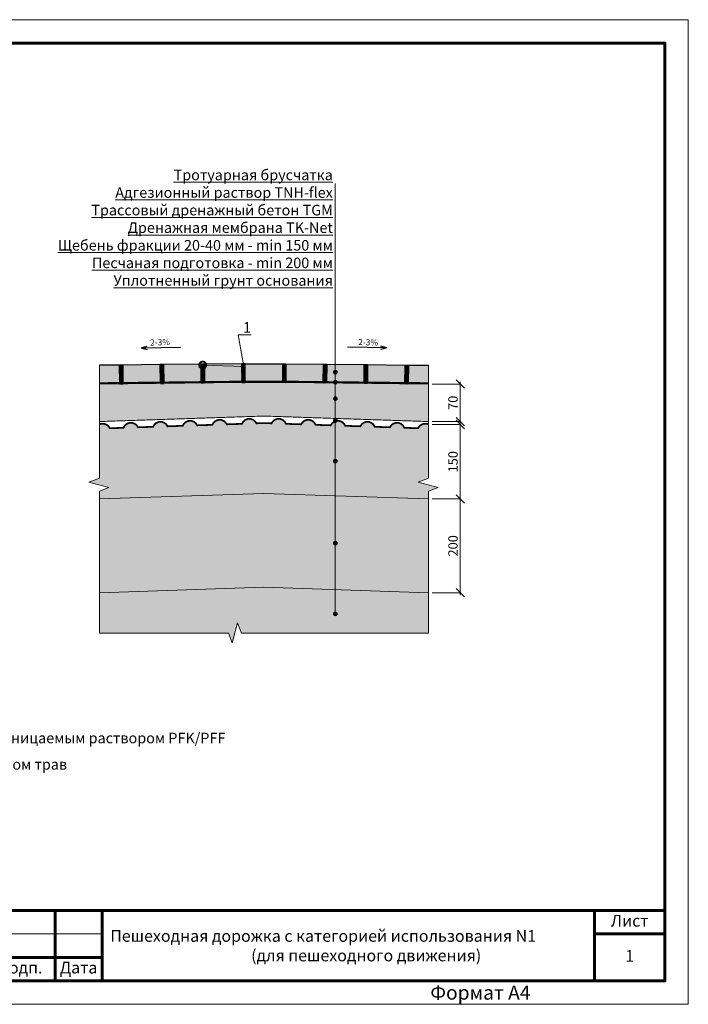
# Model space of a CAD drawing. Units: millimetres. Extents: x 14569 to 27859, y -20299 to -9468.
# Drawn here: x 16114 to 17539, y -17029 to -14929 of the extents above; entities that cross this region are included whole.
import ezdxf
from ezdxf import colors
from ezdxf.entities.mleader import LeaderData, LeaderLine
from ezdxf.math import Vec2, Vec3

# ---------------------------------------------------------------- set-up
doc = ezdxf.new("R2010")
doc.units = ezdxf.units.MM
doc.linetypes.add('DASHED', pattern=[7, 5, -2, 0])
doc.layers.get('0').update_dxf_attribs({"lineweight": 9})
doc.layers.get('Defpoints').update_dxf_attribs({"color": 8, "lineweight": 0})
for name, color, linetype, lineweight in [('Внутренняя рамка', 7, 'Continuous', 60), ('Вспомогательные линии', 7, 'Continuous', 9), ('Геотекстиль 250 гр', 252, 'DASHED', 9), ('Граница чертежа на печать', 7, 'Continuous', 15), ('Основные линии', 7, 'Continuous', 25), ('Песок', 7, 'Continuous', 15), ('Размеры', 7, 'Continuous', 9), ('Текст', 7, 'Continuous', 15), ('Тефонд', 5, 'Continuous', 15), ('Флажок', 7, 'Continuous', 9)]:
    doc.layers.add(name, color=color, linetype=linetype, lineweight=lineweight)
doc.styles.add('GOST-2.304_Type-B', font='GOST Common.ttf')
doc.styles.add('GOST-2.304_Type-B_shrink', font='GOST Common.ttf', dxfattribs={"width": 0.8})
doc.styles.add('Размеры', font='mipgost.shx', dxfattribs={"oblique": 15, "height": 30})
doc.dimstyles.new('dimention 1', dxfattribs={"dimtxt": 20, "dimasz": 18, "dimexe": 1.25, "dimexo": 8, "dimgap": 3, "dimtad": 1, "dimtxsty": 'Размеры', "dimblk": 'OBLIQUE', "dimcen": 2.5, "dimdle": 5, "dimclrd": 256, "dimclre": 256, "dimadec": 5, "dimazin": 0, "dimtfac": 1, "dimtmove": 0, "dimatfit": 3, "dimfxl": 1, "dimlwd": -1, "dimarcsym": 0})
pattern_1 = [(50.636011, (-399.0252, -2852.6636), (-1.11934102, 0.91825951), []), (140.636011, (-399.0252, -2852.6636), (-0.91825951, -1.11934102), [])]
pattern_2 = [(50.005866, (-170.1082, -2666.5437), (-1.10917441, 0.93051435), []), (140.005866, (-170.1082, -2666.5437), (-0.93051435, -1.10917441), [])]
pattern_3 = [(50.005866, (-83.1134, -2667.5005), (-1.10917441, 0.93051435), []), (140.005866, (-83.1134, -2667.5005), (-0.93051435, -1.10917441), [])]
pattern_4 = [(50.005866, (3.8813, -2668.4573), (-1.10917441, 0.93051435), []), (140.005866, (3.8813, -2668.4573), (-0.93051435, -1.10917441), [])]

# ---------------------------------------------------------------- blocks, each defined once
blk = doc.blocks.new('_Oblique')
at = {"color": 0, "linetype": 'ByBlock', "lineweight": -2}
blk.add_line((-0.5, -0.5), (0.5, 0.5), dxfattribs=at)
blk = doc.blocks.new('*D26')
at = {"layer": 'Defpoints', "color": 0, "transparency": 16777216}
for p in [(16985.5, -15951.6), (17053.3, -15951.6), (16985.5, -16151.6)]:
    blk.add_point(p, dxfattribs=at)
at = {"layer": 'Основные линии', "lineweight": 5, "transparency": 16777216}
for p, q in [((16993.5, -15951.6), (17054.6, -15951.6)), ((17053.3, -16156.6), (17053.3, -15946.6)), ((16993.5, -16151.6), (17054.6, -16151.6))]:
    blk.add_line(p, q, dxfattribs=at)
at = {"layer": 'Основные линии', "lineweight": 5, "transparency": 16777216, "xscale": 18, "yscale": 18, "zscale": 18}
for p, rotation in [((17053.3, -15951.6), 90), ((17053.3, -16151.6), 270)]:
    blk.add_blockref('_Oblique', p, dxfattribs=dict(at, rotation=rotation))
at = {"layer": 'Основные линии', "color": 0, "transparency": 16777216, "insert": (17040.3, -16051.6), "char_height": 20, "attachment_point": 5, "rotation": 90, "style": 'GOST-2.304_Type-B'}
blk.add_mtext('200', dxfattribs=at)
blk = doc.blocks.new('*D27')
at = {"layer": 'Defpoints', "color": 0, "transparency": 16777216}
for p in [(16985.5, -15792.8), (17053.3, -15792.8), (16985.5, -15951.6)]:
    blk.add_point(p, dxfattribs=at)
at = {"layer": 'Основные линии', "lineweight": 5, "transparency": 16777216}
for p, q in [((17053.3, -15956.6), (17053.3, -15787.8)), ((16993.5, -15792.8), (17054.6, -15792.8)), ((16993.5, -15951.6), (17054.6, -15951.6))]:
    blk.add_line(p, q, dxfattribs=at)
at = {"layer": 'Основные линии', "lineweight": 5, "transparency": 16777216, "xscale": 18, "yscale": 18, "zscale": 18}
for p, rotation in [((17053.3, -15792.8), 90), ((17053.3, -15951.6), 270)]:
    blk.add_blockref('_Oblique', p, dxfattribs=dict(at, rotation=rotation))
at = {"layer": 'Основные линии', "color": 0, "transparency": 16777216, "insert": (17040.3, -15872.2), "char_height": 20, "attachment_point": 5, "rotation": 90, "style": 'GOST-2.304_Type-B'}
blk.add_mtext('150', dxfattribs=at)
blk = doc.blocks.new('*D28')
at = {"layer": 'Defpoints', "color": 0, "transparency": 16777216}
for p in [(16985.5, -15706.6), (17053.3, -15706.6), (16985.5, -15786.6)]:
    blk.add_point(p, dxfattribs=at)
at = {"layer": 'Основные линии', "lineweight": 5, "transparency": 16777216}
for p, q in [((16993.5, -15706.6), (17054.6, -15706.6)), ((17053.3, -15791.6), (17053.3, -15701.6)), ((16993.5, -15786.6), (17054.6, -15786.6))]:
    blk.add_line(p, q, dxfattribs=at)
at = {"layer": 'Основные линии', "lineweight": 5, "transparency": 16777216, "xscale": 18, "yscale": 18, "zscale": 18}
for p, rotation in [((17053.3, -15706.6), 90), ((17053.3, -15786.6), 270)]:
    blk.add_blockref('_Oblique', p, dxfattribs=dict(at, rotation=rotation))
at = {"layer": 'Основные линии', "color": 0, "transparency": 16777216, "insert": (17040.3, -15746.6), "char_height": 20, "attachment_point": 5, "rotation": 90, "style": 'GOST-2.304_Type-B'}
blk.add_mtext('70', dxfattribs=at)
blk = doc.blocks.new('_DotSmall')
at = {"color": 0, "linetype": 'ByBlock', "const_width": 0.5}
blk.add_lwpolyline([(-0.0625, 0, 1), (0.0625, 0, 1)], format="xyb", close=True, dxfattribs=at)
blk = doc.blocks.new('точка')
at = {"layer": 'Флажок', "lineweight": 0}
h = blk.add_hatch(color=0, dxfattribs=at)
h.dxf.hatch_style = 1
h.paths.add_polyline_path([(-4, 0, 1), (4, 0, 1)])
blk.add_circle((0, 0), 4)
blk.add_circle((0, 0), 4, dxfattribs=at)
blk = doc.blocks.new('*T34')
at = {"layer": 'Граница чертежа на печать', "color": 0, "linetype": 'Continuous', "lineweight": 60, "transparency": 16777216}
for p, q in [((0, 0), (1850, 0)), ((0, 0), (0, -150)), ((100, 0), (100, -150)), ((200, 0), (200, -150)), ((300, 0), (300, -150)), ((400, 0), (400, -150)), ((550, 0), (550, -150)), ((650, 0), (650, -150)), ((1700, 0), (1700, -150)), ((1850, 0), (1850, -150)), ((1700, -50), (1850, -50)), ((0, -100), (650, -100)), ((0, -150), (1850, -150))]:
    blk.add_line(p, q, dxfattribs=at)
at = {"layer": 'Граница чертежа на печать', "color": 0, "linetype": 'Continuous', "transparency": 16777216}
blk.add_line((0, -50), (650, -50), dxfattribs=at)
at = {"layer": 'Граница чертежа на печать', "color": 0, "linetype": 'Continuous', "transparency": 16777216, "char_height": 25, "attachment_point": 5}
for s, insert, width, style in [('Лист', (1775, -25), 130, 'GOST-2.304_Type-B'), ('{\\C256;Пешеходная дорожка с категорией использования N1                          (для пешеходного движения)}', (1175, -75), 1030, 'GOST-2.304_Type-B'), ('№ док.', (350, -125), 90, 'GOST-2.304_Type-B_shrink'), ('1', (1775, -100), 130, 'GOST-2.304_Type-B'), ('Изм.', (50, -125), 80, 'GOST-2.304_Type-B'), ('Кол.уч.', (150, -125), 90, 'GOST-2.304_Type-B_shrink'), ('Лист', (250, -125), 80, 'GOST-2.304_Type-B'), ('Подп.', (475, -125), 130, 'GOST-2.304_Type-B'), ('Дата', (600, -125), 80, 'GOST-2.304_Type-B_shrink')]:
    blk.add_mtext(s, dxfattribs=dict(at, insert=insert, width=width, style=style))

msp = doc.modelspace()

# ---------------------------------------------------------------- hatches: boundary and pattern name
at = {"layer": 'Основные линии', "true_color": 0xed1f24, "transparency": 33554687}
h = msp.add_hatch(dxfattribs=at)
h.set_pattern_fill('ANSI37', color=240, scale=0.456, angle=5.005866)
h.set_pattern_definition(pattern_3)
h.paths.add_polyline_path([(16413.68, -15665.158), (16420.68, -15665.081), (16421.12, -15705.079), (16414.12, -15705.156)])
h = msp.add_hatch(dxfattribs=at)
h.set_pattern_fill('ANSI37', color=240, scale=0.456, angle=5.005866)
h.set_pattern_definition(pattern_2)
h.paths.add_polyline_path([(16500.675, -15664.201), (16507.674, -15664.124), (16508.114, -15704.122), (16501.115, -15704.199)])
h = msp.add_hatch(dxfattribs=at)
h.set_pattern_fill('ANSI37', color=240, scale=0.456, angle=5.636011)
h.set_pattern_definition(pattern_1)
h.paths.add_polyline_path([(16594.67, -15663.244), (16587.67, -15663.244), (16587.67, -15703.244), (16594.67, -15703.244)])
h = msp.add_hatch(dxfattribs=at)
h.set_pattern_fill('ANSI37', color=240, scale=0.456, angle=5.636011)
h.set_pattern_definition(pattern_1)
h.paths.add_polyline_path([(16681.67, -15663.244), (16674.67, -15663.244), (16674.67, -15703.244), (16681.67, -15703.244)])
h = msp.add_hatch(dxfattribs=at)
h.set_pattern_fill('ANSI37', color=240, scale=0.456, angle=5.005866)
h.set_pattern_definition(pattern_2)
h.paths.add_polyline_path([(16768.664, -15664.201), (16761.665, -15664.124), (16761.225, -15704.122), (16768.224, -15704.199)])
h = msp.add_hatch(dxfattribs=at)
h.set_pattern_fill('ANSI37', color=240, scale=0.456, angle=5.005866)
h.set_pattern_definition(pattern_3)
h.paths.add_polyline_path([(16855.659, -15665.158), (16848.659, -15665.081), (16848.22, -15705.079), (16855.219, -15705.156)])
h = msp.add_hatch(dxfattribs=at)
h.set_pattern_fill('ANSI37', color=240, scale=0.456, angle=5.005866)
h.set_pattern_definition(pattern_4)
h.paths.add_polyline_path([(16326.685, -15666.115), (16333.685, -15666.038), (16334.125, -15706.035), (16327.125, -15706.112)])
h = msp.add_hatch(dxfattribs=at)
h.set_pattern_fill('ANSI37', color=240, scale=0.456, angle=5.005866)
h.set_pattern_definition(pattern_4)
h.paths.add_polyline_path([(16942.654, -15666.115), (16935.654, -15666.038), (16935.214, -15706.035), (16942.214, -15706.112)])
at = {"layer": 'Основные линии', "true_color": 0xff9124, "transparency": 33554687}
h = msp.add_hatch(dxfattribs=at)
h.set_pattern_fill('HEX', color=30, scale=0.64, angle=1.674083)
h.set_pattern_definition([(1.674083, (1163.4626, -2852.6636), (-0.10281985, 3.518025), [2.032, -4.064]), (121.674083, (1163.4626, -2852.6636), (-2.9952891, -1.8480571), [2.032, -4.064]), (61.674083, (1165.4938, -2852.6043), (-3.09810897, 1.6699679), [2.032, -4.064])])
h.paths.add_polyline_path([(16985.467, -15706.586), (16942.214, -15706.11), (16942.214, -15706.112), (16935.214, -15706.035), (16855.219, -15705.155), (16855.219, -15705.156), (16848.22, -15705.079), (16768.224, -15704.198), (16768.224, -15704.199), (16761.225, -15704.122), (16681.67, -15703.244), (16674.67, -15703.244), (16594.67, -15703.244), (16587.67, -15703.244), (16508.114, -15704.119), (16508.114, -15704.122), (16501.115, -15704.199), (16421.12, -15705.078), (16421.12, -15705.079), (16414.12, -15705.156), (16334.125, -15706.034), (16334.125, -15706.035), (16327.125, -15706.112), (16283.872, -15706.586), (16283.872, -15786.551), (16634.67, -15774.822), (16985.467, -15786.551)])
at = {"layer": 'Основные линии', "transparency": 33554687}
h = msp.add_hatch(dxfattribs=at)
h.set_pattern_fill('AR-SAND', color=34, scale=0.0912)
h.set_pattern_definition([(37.5, (1163.4626, -2852.6636), (-0.14592285, 4.4634487), [0, -3.5210496, 0, -3.938016, 0, -3.76428]), (7.5, (1163.4626, -2852.6636), (4.0996523, 6.537445), [0, -1.8995136, 0, -3.1735776, 0, -1.216152]), (327.5, (1160.6133, -2852.6636), (7.2138504, 0.0131071), [0, -1.15824, 0, -4.169664, 0, -5.443728]), (317.5, (1160.6133, -2852.6636), (6.9636348, 2.0331154), [0, -0.57912, 0, -2.7334464, 0, -3.127248])])
h.paths.add_polyline_path([(16985.467, -15951.56), (16634.67, -15939.831), (16283.872, -15951.56), (16283.872, -16151.56), (16634.67, -16139.831), (16985.467, -16151.56)])
h = msp.add_hatch(dxfattribs=at)
h.set_pattern_fill('AR-SAND', color=0, scale=0.2736)
h.set_pattern_definition([(37.5, (1163.463, -2852.664), (-0.4377686, 13.390346), [0, -10.563149, 0, -11.814048, 0, -11.29284]), (7.5, (1163.463, -2852.664), (12.298957, 19.612335), [0, -5.698541, 0, -9.520733, 0, -3.648456]), (327.5, (1154.915, -2852.664), (21.641551, 0.0393214), [0, -3.47472, 0, -12.508992, 0, -16.331184]), (317.5, (1154.915, -2852.664), (20.890905, 6.099346), [0, -1.73736, 0, -8.200339, 0, -9.381744])])
h.paths.add_polyline_path([(16985.467, -16151.56), (16634.67, -16139.831), (16283.872, -16151.56), (16283.872, -16238.074), (16559.344, -16238.074), (16567.113, -16258.386), (16578.535, -16215.819), (16586.764, -16238.074), (16985.467, -16238.074)])
at = {"layer": 'Песок', "true_color": 0x6f7a85, "transparency": 33554687}
h = msp.add_hatch(dxfattribs=at)
h.set_pattern_fill('GRAVEL', color=8, scale=2)
h.set_pattern_definition([(228.012788, (1200.0386, -2801.8636), (-406.4, -457.2), [6.83443, -676.60967]), (184.969741, (1195.4666, -2806.9436), (609.59999976, 50.8000029), [11.7281, -1161.08098]), (132.510447, (1183.7826, -2807.9596), (508.0000002, -558.7999998), [8.26963, -818.69446]), (267.273689, (1163.9706, -2820.6596), (50.8000001, 1016), [10.68009, -1057.32875]), (292.833654, (1163.4626, -2831.3276), (-254.00000002, 609.6), [10.47267, -1036.79615]), (357.273689, (1167.5266, -2840.9796), (-1016, 50.8000001), [10.68009, -1057.32875]), (37.69424, (1178.1946, -2841.4876), (-660.39999997, -508.00000004), [14.12387, -1398.26231]), (72.255328, (1189.3706, -2832.8516), (355.6000001, 1117.59999997), [13.33439, -1320.10513]), (121.429566, (1193.4346, -2820.1516), (-406.40000006, 660.39999996), [10.71626, -1060.91091]), (175.236358, (1187.8466, -2811.0076), (558.8, -50.8000001), [12.23427, -599.47874]), (222.397438, (1175.6546, -2809.9916), (-609.59999998, -558.80000002), [15.82156, -1566.33545]), (138.814075, (1214.2626, -2821.1676), (-355.6, 304.8), [5.40009, -534.61132]), (171.469234, (1210.1986, -2817.6116), (660.40000002, -101.5999999), [10.27364, -1017.09278]), (225, (1200.04, -2816.088), (-7e-15, -50.8), [7.18419, -64.65786]), (203.19859, (1196.4826, -2809.9916), (254, 101.6), [3.86883, -383.01245]), (291.80141, (1192.927, -2811.516), (-50.8, 152.4), [5.47131, -268.09506]), (30.963757, (1194.959, -2816.596), (152.4, 101.6), [8.88639, -287.32596]), (161.56505, (1202.579, -2812.024), (101.6, -50.8), [6.42574, -154.21796]), (16.38954, (1163.4626, -2811.5156), (508, 152.4), [9.00176, -891.17653]), (70.346176, (1172.0986, -2808.9756), (-203.2, -558.8), [7.55198, -747.64431]), (293.19859, (1202.5786, -2801.8636), (-101.6, 254), [7.7376, -379.14367]), (343.61046, (1205.6266, -2808.9756), (-508, 152.39999996), [9.00176, -891.17653]), (339.443955, (1163.4626, -2843.0116), (-254, 101.6), [8.6807, -425.35469]), (294.77514, (1171.5906, -2846.0596), (-254.0000003, 558.79999986), [7.27344, -720.07187]), (66.80141, (1203.0866, -2852.6636), (101.6, 254), [7.7376, -379.14367]), (17.354025, (1206.1346, -2845.5516), (-660.4, -203.20000004), [8.51565, -843.04752]), (69.443955, (1178.1946, -2852.6636), (-101.6, -254), [4.34035, -429.69504]), (101.30993, (1200.039, -2852.664), (-50.8, 203.2), [2.59029, -256.4399]), (165.963757, (1199.531, -2850.124), (152.4, -50.8), [10.47267, -198.98109]), (186.009006, (1189.3706, -2847.5836), (508, 50.80000003), [9.70534, -960.8273]), (303.69007, (1194.959, -2821.168), (-50.8, 101.6), [7.32648, -175.83553]), (353.157227, (1199.0226, -2827.2636), (863.6, -101.59999995), [12.79114, -1266.32018]), (60.945396, (1211.7226, -2828.7876), (-203.2, -355.6), [5.23016, -517.78785]), (90, (1214.263, -2824.216), (-50.8, 50.8), [3.048, -47.752]), (120.256437, (1188.3546, -2846.0596), (203.2, -355.6), [7.05734, -698.67882]), (48.012787, (1184.7986, -2839.9636), (406.4, 457.2), [13.66886, -669.77524]), (0, (1193.943, -2829.804), (50.8, 50.8), [13.208, -37.592]), (325.304846, (1207.1506, -2829.8036), (508.0000002, -355.5999997), [8.03219, -795.18633]), (254.054604, (1213.7546, -2834.3756), (-50.8, -203.2), [7.39658, -362.433]), (207.645975, (1211.7226, -2841.4876), (-965.20000004, -507.99999993), [12.0429, -1192.24929]), (175.426079, (1201.0546, -2847.0756), (-660.4, 50.8), [12.74059, -1261.31693])])
h.paths.add_polyline_path([(16985.467, -15792.796), (16983.059, -15791.711), (16979.043, -15791.082), (16974.993, -15791.441), (16970.443, -15793.136), (16966.241, -15796.414), (16963.3, -15800.818), (16955.149, -15800.546), (16934.056, -15799.841), (16931.415, -15795.25), (16927.442, -15791.698), (16923.015, -15789.703), (16918.998, -15789.074), (16914.949, -15789.434), (16910.399, -15791.128), (16906.197, -15794.407), (16903.256, -15798.811), (16895.104, -15798.538), (16870.948, -15797.731), (16868.307, -15793.14), (16864.334, -15789.588), (16859.907, -15787.593), (16855.89, -15786.964), (16851.841, -15787.324), (16847.291, -15789.018), (16843.089, -15792.297), (16840.148, -15796.701), (16831.996, -15796.428), (16807.84, -15795.621), (16805.199, -15791.03), (16801.226, -15787.478), (16796.799, -15785.483), (16792.782, -15784.854), (16788.733, -15785.214), (16784.183, -15786.908), (16779.981, -15790.187), (16777.04, -15794.591), (16768.888, -15794.318), (16744.732, -15793.511), (16742.091, -15788.92), (16738.118, -15785.368), (16733.691, -15783.373), (16729.674, -15782.744), (16725.625, -15783.104), (16721.075, -15784.798), (16716.873, -15788.076), (16713.932, -15792.481), (16705.78, -15792.208), (16681.624, -15791.4), (16678.983, -15786.81), (16675.01, -15783.258), (16670.583, -15781.263), (16666.566, -15780.634), (16662.517, -15780.994), (16657.967, -15782.688), (16653.765, -15785.966), (16650.824, -15790.371), (16642.672, -15790.098), (16634.67, -15789.831), (16618.516, -15790.371), (16615.574, -15785.966), (16611.373, -15782.688), (16606.822, -15780.994), (16602.773, -15780.634), (16598.757, -15781.263), (16594.329, -15783.258), (16590.356, -15786.81), (16587.716, -15791.4), (16555.408, -15792.481), (16552.466, -15788.076), (16548.265, -15784.798), (16543.714, -15783.104), (16539.665, -15782.744), (16535.648, -15783.373), (16531.221, -15785.368), (16527.248, -15788.92), (16524.608, -15793.511), (16492.299, -15794.591), (16489.358, -15790.187), (16485.157, -15786.908), (16480.606, -15785.214), (16476.557, -15784.854), (16472.54, -15785.483), (16468.113, -15787.478), (16464.14, -15791.03), (16461.5, -15795.621), (16429.191, -15796.701), (16426.25, -15792.297), (16422.049, -15789.018), (16417.498, -15787.324), (16413.449, -15786.964), (16409.432, -15787.593), (16405.005, -15789.588), (16401.032, -15793.14), (16398.392, -15797.731), (16366.083, -15798.811), (16363.142, -15794.407), (16358.941, -15791.128), (16354.39, -15789.434), (16350.341, -15789.074), (16346.324, -15789.703), (16341.897, -15791.698), (16337.924, -15795.25), (16335.284, -15799.841), (16306.039, -15800.818), (16303.098, -15796.414), (16298.896, -15793.136), (16294.346, -15791.441), (16290.296, -15791.082), (16286.28, -15791.711), (16283.872, -15792.796), (16283.872, -15907.32), (16261.618, -15915.549), (16304.184, -15926.971), (16283.872, -15934.739), (16283.872, -15951.56), (16634.67, -15939.831), (16985.467, -15951.56), (16985.467, -15934.739), (17005.78, -15926.971), (16963.213, -15915.549), (16985.467, -15907.32)])
at = {"layer": 'Размеры', "transparency": 33554687}
h = msp.add_hatch(color=256, dxfattribs=at)
h.dxf.hatch_style = 1
h.set_gradient(color1=(128, 128, 128), color2=(248, 246, 176), rotation=180, name='HEMISPHERICAL')
h.paths.add_polyline_path([(16333.685, -15666.038), (16413.68, -15665.158), (16414.098, -15703.156), (16334.103, -15704.036)])
h = msp.add_hatch(color=256, dxfattribs=at)
h.dxf.hatch_style = 1
h.set_gradient(color1=(128, 128, 128), color2=(248, 246, 176), rotation=180, name='HEMISPHERICAL')
h.paths.add_polyline_path([(16420.68, -15665.081), (16500.675, -15664.201), (16501.093, -15702.199), (16421.098, -15703.079)])
h = msp.add_hatch(color=256, dxfattribs=at)
h.dxf.hatch_style = 1
h.set_gradient(color1=(128, 128, 128), color2=(248, 246, 176), rotation=180, name='HEMISPHERICAL')
h.paths.add_polyline_path([(16507.674, -15664.124), (16587.67, -15663.244), (16588.088, -15701.242), (16508.092, -15702.122)])
h = msp.add_hatch(color=256, dxfattribs=at)
h.dxf.hatch_style = 1
h.set_gradient(color1=(128, 128, 128), color2=(248, 246, 176), rotation=180, name='HEMISPHERICAL')
h.paths.add_polyline_path([(16674.67, -15663.244), (16594.67, -15663.244), (16594.67, -15701.244), (16674.67, -15701.244)])
h = msp.add_hatch(color=256, dxfattribs=at)
h.dxf.hatch_style = 1
h.set_gradient(color1=(128, 128, 128), color2=(248, 246, 176), rotation=180, name='HEMISPHERICAL')
h.paths.add_polyline_path([(16761.665, -15664.124), (16681.67, -15663.244), (16681.252, -15701.242), (16761.247, -15702.122)])
h = msp.add_hatch(color=256, dxfattribs=at)
h.dxf.hatch_style = 1
h.set_gradient(color1=(128, 128, 128), color2=(248, 246, 176), rotation=180, name='HEMISPHERICAL')
h.paths.add_polyline_path([(16848.659, -15665.081), (16768.664, -15664.201), (16768.246, -15702.199), (16848.242, -15703.079)])
h = msp.add_hatch(color=256, dxfattribs=at)
h.dxf.hatch_style = 1
h.set_gradient(color1=(128, 128, 128), color2=(248, 246, 176), rotation=180, name='HEMISPHERICAL')
h.paths.add_polyline_path([(16935.654, -15666.038), (16855.659, -15665.158), (16855.241, -15703.156), (16935.236, -15704.036)])
h = msp.add_hatch(color=256, dxfattribs=at)
h.dxf.hatch_style = 1
h.set_gradient(color1=(128, 128, 128), color2=(248, 246, 176), rotation=180, name='HEMISPHERICAL')
h.paths.add_polyline_path([(16283.872, -15666.586), (16283.872, -15704.588), (16327.103, -15704.113), (16326.685, -15666.115)])
h = msp.add_hatch(color=256, dxfattribs=at)
h.dxf.hatch_style = 1
h.set_gradient(color1=(128, 128, 128), color2=(248, 246, 176), rotation=180, name='HEMISPHERICAL')
h.paths.add_polyline_path([(16985.467, -15704.588), (16985.467, -15666.586), (16942.654, -15666.115), (16942.236, -15704.113)])

# ---------------------------------------------------------------- linework, layer by layer
for p, q in [((16587.67, -15703.244), (16283.872, -15706.586)), ((16594.67, -15703.244), (16674.67, -15703.244)), ((16681.67, -15703.244), (16985.467, -15706.586)), ((16634.67, -15939.831), (16283.872, -15951.56)), ((16634.67, -15939.831), (16985.467, -15951.56)), ((16634.67, -16139.831), (16283.872, -16151.56)), ((16634.67, -16139.831), (16985.467, -16151.56))]:
    msp.add_line(p, q)
at = {"layer": 'Внутренняя рамка'}
msp.add_lwpolyline([(14769.407, -16979.45), (14769.407, -14979.45), (17489.407, -14979.45), (17489.407, -16979.45), (14769.407, -16979.45)], dxfattribs=at)
at = {"layer": 'Вспомогательные линии', "color": 8}
for p, q in [((16283.872, -15907.32), (16283.872, -15666.586)), ((16985.467, -15907.32), (16985.467, -15666.586)), ((16283.872, -16238.074), (16283.872, -15934.739)), ((16985.467, -16238.074), (16985.467, -15934.739)), ((16283.872, -16238.074), (16559.344, -16238.074)), ((16586.764, -16238.074), (16985.467, -16238.074))]:
    msp.add_line(p, q, dxfattribs=at)
at = {"layer": 'Вспомогательные линии', "color": 8, "transparency": 33554687}
for points in [[(16283.872, -15907.32), (16261.618, -15915.549), (16304.184, -15926.971), (16283.872, -15934.739)], [(16985.467, -15907.32), (16963.213, -15915.549), (17005.78, -15926.971), (16985.467, -15934.739)], [(16586.764, -16238.074), (16578.535, -16215.819), (16567.113, -16258.386), (16559.344, -16238.074)]]:
    msp.add_lwpolyline(points, dxfattribs=at)
at = {"layer": 'Геотекстиль 250 гр', "color": 5, "ltscale": 3, "transparency": 33554687, "const_width": 2}
for points in [[(16283.872, -15786.551), (16634.67, -15774.822)], [(16985.467, -15786.551), (16634.67, -15774.822)]]:
    msp.add_lwpolyline(points, dxfattribs=at)
at = {"layer": 'Граница чертежа на печать'}
msp.add_lwpolyline([(14569.407, -17029.45), (14569.407, -14929.45), (17539.407, -14929.45), (17539.407, -17029.45), (14569.407, -17029.45)], dxfattribs=at)
at = {"layer": 'Основные линии', "transparency": 33554687}
for p, q in [((16372.797, -15629.464), (16385.797, -15625.473)), ((16372.797, -15629.464), (16456.819, -15627.979)), ((16372.797, -15629.464), (16385.92, -15633.031)), ((16896.542, -15629.464), (16812.52, -15627.979)), ((16896.542, -15629.464), (16883.419, -15633.031)), ((16896.542, -15629.464), (16883.542, -15625.473))]:
    msp.add_line(p, q, dxfattribs=at)
at = {"layer": 'Основные линии'}
for points in [[(16413.68, -15665.158), (16333.685, -15666.038), (16334.103, -15704.036), (16414.098, -15703.156)], [(16420.68, -15665.081), (16413.68, -15665.158), (16414.12, -15705.156), (16421.12, -15705.079)], [(16500.675, -15664.201), (16420.68, -15665.081), (16421.098, -15703.079), (16501.093, -15702.199)], [(16507.674, -15664.124), (16500.675, -15664.201), (16501.115, -15704.199), (16508.114, -15704.122)], [(16587.67, -15663.244), (16507.674, -15664.124), (16508.092, -15702.122), (16588.088, -15701.242)], [(16594.67, -15663.244), (16587.67, -15663.244), (16587.67, -15703.244), (16594.67, -15703.244)], [(16594.67, -15663.244), (16674.67, -15663.244), (16674.67, -15701.244), (16594.67, -15701.244)], [(16674.67, -15663.244), (16681.67, -15663.244), (16681.67, -15703.244), (16674.67, -15703.244)], [(16681.67, -15663.244), (16761.665, -15664.124), (16761.247, -15702.122), (16681.252, -15701.242)], [(16761.665, -15664.124), (16768.664, -15664.201), (16768.224, -15704.199), (16761.225, -15704.122)], [(16768.664, -15664.201), (16848.659, -15665.081), (16848.242, -15703.079), (16768.246, -15702.199)], [(16848.659, -15665.081), (16855.659, -15665.158), (16855.219, -15705.156), (16848.22, -15705.079)], [(16855.659, -15665.158), (16935.654, -15666.038), (16935.236, -15704.036), (16855.241, -15703.156)], [(16333.685, -15666.038), (16326.685, -15666.115), (16327.125, -15706.112), (16334.125, -15706.035)], [(16935.654, -15666.038), (16942.654, -15666.115), (16942.214, -15706.112), (16935.214, -15706.035)]]:
    msp.add_lwpolyline(points, close=True, dxfattribs=at)
for points in [[(16283.872, -15704.588), (16327.103, -15704.113), (16326.685, -15666.115), (16283.872, -15666.586)], [(16985.467, -15704.588), (16942.236, -15704.113), (16942.654, -15666.115), (16985.467, -15666.586)]]:
    msp.add_lwpolyline(points, dxfattribs=at)
at = {"layer": 'Тефонд', "lineweight": 90, "transparency": 33554687, "const_width": 3.694}
for points in [[(16327.103, -15704.113), (16283.872, -15704.588)], [(16414.098, -15703.156), (16334.103, -15704.036)], [(16501.093, -15702.199), (16421.098, -15703.079)], [(16588.088, -15701.242), (16508.092, -15702.122)], [(16594.67, -15701.244), (16674.67, -15701.244)], [(16681.252, -15701.242), (16761.247, -15702.122)], [(16768.246, -15702.199), (16848.242, -15703.079)], [(16855.241, -15703.156), (16935.236, -15704.036)], [(16942.236, -15704.113), (16985.467, -15704.588)], [(16500.451, -15794.318), (16492.299, -15794.591), (16489.358, -15790.187), (16485.157, -15786.908), (16480.606, -15785.214), (16476.557, -15784.854), (16472.54, -15785.483), (16468.113, -15787.478), (16464.14, -15791.03), (16461.5, -15795.621), (16429.191, -15796.701)], [(16768.888, -15794.318), (16777.04, -15794.591), (16779.981, -15790.187), (16784.183, -15786.908), (16788.733, -15785.214), (16792.782, -15784.854), (16796.799, -15785.483), (16801.226, -15787.478), (16805.199, -15791.03), (16807.84, -15795.621), (16840.148, -15796.701)]]:
    msp.add_lwpolyline(points, dxfattribs=at)
at = {"layer": 'Тефонд', "transparency": 33554687, "const_width": 3.694}
for points in [[(16314.191, -15800.546), (16306.039, -15800.818), (16303.098, -15796.414), (16298.896, -15793.136), (16294.346, -15791.441), (16290.296, -15791.082), (16286.28, -15791.711), (16283.872, -15792.796)], [(16374.235, -15798.538), (16366.083, -15798.811), (16363.142, -15794.407), (16358.941, -15791.128), (16354.39, -15789.434), (16350.341, -15789.074), (16346.324, -15789.703), (16341.897, -15791.698), (16337.924, -15795.25), (16335.284, -15799.841), (16306.039, -15800.818)], [(16437.343, -15796.428), (16429.191, -15796.701), (16426.25, -15792.297), (16422.049, -15789.018), (16417.498, -15787.324), (16413.449, -15786.964), (16409.432, -15787.593), (16405.005, -15789.588), (16401.032, -15793.14), (16398.392, -15797.731), (16366.083, -15798.811)], [(16563.559, -15792.208), (16555.408, -15792.481), (16552.466, -15788.076), (16548.265, -15784.798), (16543.714, -15783.104), (16539.665, -15782.744), (16535.648, -15783.373), (16531.221, -15785.368), (16527.248, -15788.92), (16524.608, -15793.511), (16492.299, -15794.591)], [(16626.667, -15790.098), (16618.516, -15790.371), (16615.574, -15785.966), (16611.373, -15782.688), (16606.822, -15780.994), (16602.773, -15780.634), (16598.757, -15781.263), (16594.329, -15783.258), (16590.356, -15786.81), (16587.716, -15791.4), (16555.408, -15792.481)], [(16634.67, -15789.831), (16618.516, -15790.371)], [(16634.67, -15789.831), (16650.824, -15790.371)], [(16642.672, -15790.098), (16650.824, -15790.371), (16653.765, -15785.966), (16657.967, -15782.688), (16662.517, -15780.994), (16666.566, -15780.634), (16670.583, -15781.263), (16675.01, -15783.258), (16678.983, -15786.81), (16681.624, -15791.4), (16713.932, -15792.481)], [(16705.78, -15792.208), (16713.932, -15792.481), (16716.873, -15788.076), (16721.075, -15784.798), (16725.625, -15783.104), (16729.674, -15782.744), (16733.691, -15783.373), (16738.118, -15785.368), (16742.091, -15788.92), (16744.732, -15793.511), (16777.04, -15794.591)], [(16831.996, -15796.428), (16840.148, -15796.701), (16843.089, -15792.297), (16847.291, -15789.018), (16851.841, -15787.324), (16855.89, -15786.964), (16859.907, -15787.593), (16864.334, -15789.588), (16868.307, -15793.14), (16870.948, -15797.731), (16903.256, -15798.811)], [(16895.104, -15798.538), (16903.256, -15798.811), (16906.197, -15794.407), (16910.399, -15791.128), (16914.949, -15789.434), (16918.998, -15789.074), (16923.015, -15789.703), (16927.442, -15791.698), (16931.415, -15795.25), (16934.056, -15799.841), (16963.3, -15800.818)], [(16955.149, -15800.546), (16963.3, -15800.818), (16966.241, -15796.414), (16970.443, -15793.136), (16974.993, -15791.441), (16979.043, -15791.082), (16983.059, -15791.711), (16985.467, -15792.796)]]:
    msp.add_lwpolyline(points, dxfattribs=at)
at = {"layer": 'Флажок'}
msp.add_line((16786.848, -16196.75), (16786.848, -15278.693), dxfattribs=at)

# ---------------------------------------------------------------- block references
msp.add_blockref('*T34', (15639.407, -16829.45))
at = {"layer": 'Флажок', "xscale": -1}
for p in [(16786.848, -15681.508), (16786.848, -15702.404), (16786.848, -15737.722), (16786.848, -15784.561), (16786.848, -15871.055), (16786.848, -16045.973), (16786.848, -16196.75)]:
    msp.add_blockref('точка', p, dxfattribs=at)

# ---------------------------------------------------------------- texts
at = {"style": 'GOST-2.304_Type-B'}
msp.add_text('Формат A4', height=30, dxfattribs=at).set_placement((16989.407, -17019.45))
at = {"layer": 'Текст', "lineweight": 20, "transparency": 33554687, "style": 'GOST-2.304_Type-B'}
for rotation, p in [(1.495373, (16392.237, -15624.464)), (358.504627, (16835.645, -15623.382))]:
    msp.add_text('2-3%%%', height=12.96, rotation=rotation, dxfattribs=at).set_placement(p)
at = {"layer": 'Текст', "style": 'GOST-2.304_Type-B'}
for s, p in [('Заполнение швов водопроницаемым раствором PFK/PFF', (15689.112, -16472.776)), ('Плодородный слой с посевом трав', (15689.112, -16528.963))]:
    msp.add_text(s, height=22.5, dxfattribs=at).set_placement(p)
at = {"layer": 'Текст', "insert": (16786.848, -15249.304), "char_height": 22.5, "width": 711.62854, "attachment_point": 3, "style": 'GOST-2.304_Type-B'}
msp.add_mtext('\\pxr0.23521,qr;{\\LТротуарная брусчатка\\PАдгезионный раствор TNH-flex\\PТрассовый дренажный бетон TGM\\PДренажная мембрана TK-Net\\PЩебень фракции 20-40 мм - min 150 мм\\PПесчаная подготовка - min 200 мм\\PУплотненный грунт основания}', dxfattribs=at)

# ---------------------------------------------------------------- dimensions: what is measured, and where the dimension line sits
at = {"layer": 'Основные линии', "transparency": 33554687}
for base, p1, p2, text, picture, middle in [((17053.338, -15706.586), (16985.467, -15786.551), (16985.467, -15706.586), '70', '*D28', (17053.338, -15746.569)), ((17053.338, -15792.796), (16985.467, -15951.56), (16985.467, -15792.796), '150', '*D27', (17053.338, -15872.178)), ((17053.338, -15951.56), (16985.467, -16151.56), (16985.467, -15951.56), '200', '*D26', (17053.338, -16051.56))]:
    dim = msp.add_linear_dim(base=base, p1=p1, p2=p2, angle=90, text=text, dimstyle='dimention 1', override={"dimtxsty": 'GOST-2.304_Type-B', "dimlwd": 5, "dimlwe": 5}, dxfattribs=at)
    dim.commit()
    dim.dimension.update_dxf_attribs({"geometry": picture, "text_midpoint": middle, "dimtype": 160})

# ---------------------------------------------------------------- leaders
at = {"layer": 'Флажок'}
ml = msp.add_multileader_mtext('Standard', dxfattribs=at)
ml.set_content('1', color=256, style='GOST-2.304_Type-B')
ml.set_leader_properties(color=256, linetype='ByLayer', lineweight=-1)
ml.set_arrow_properties(name='DOTSMALL')
ml.build(insert=Vec2(0, 0))
ml.multileader.update_dxf_attribs({"has_dogleg": 0, "text_left_attachment_type": 6, "text_right_attachment_type": 6, "arrow_head_size": 30})
ctx = ml.context
ctx.base_point, ctx.char_height, ctx.arrow_head_size, ctx.landing_gap_size, ctx.plane_origin = Vec3(16579.913, -15601.506), 22.5, 30, 10, Vec3(16476.321, -15859.668)
ctx.left_attachment, ctx.right_attachment = 6, 6
notes = []
notes.append((ctx, [(0, (1, 1, 0), (16571.913, -15601.506), (1, 0), 8, [(1, [(16504.085, -15666.189), (16591.475, -15668.797)], 0, [])])]))
ctx.mtext.insert, ctx.mtext.flow_direction = Vec3(16589.913, -15574.506), 5
for ctx, leaders in notes:
    for number, flags, end, landing, length, lines in leaders:
        leader = LeaderData()
        leader.index, (leader.has_last_leader_line, leader.has_dogleg_vector, leader.attachment_direction) = number, flags
        leader.last_leader_point, leader.dogleg_vector, leader.dogleg_length = Vec3(end), Vec3(landing), length
        for number, points, colour, breaks in lines:
            line = LeaderLine()
            line.index, line.vertices, line.color, line.breaks = number, Vec3.list(points), colors.encode_raw_color(colour), breaks
            leader.lines.append(line)
        ctx.leaders.append(leader)

doc.saveas('drawing.dxf')
